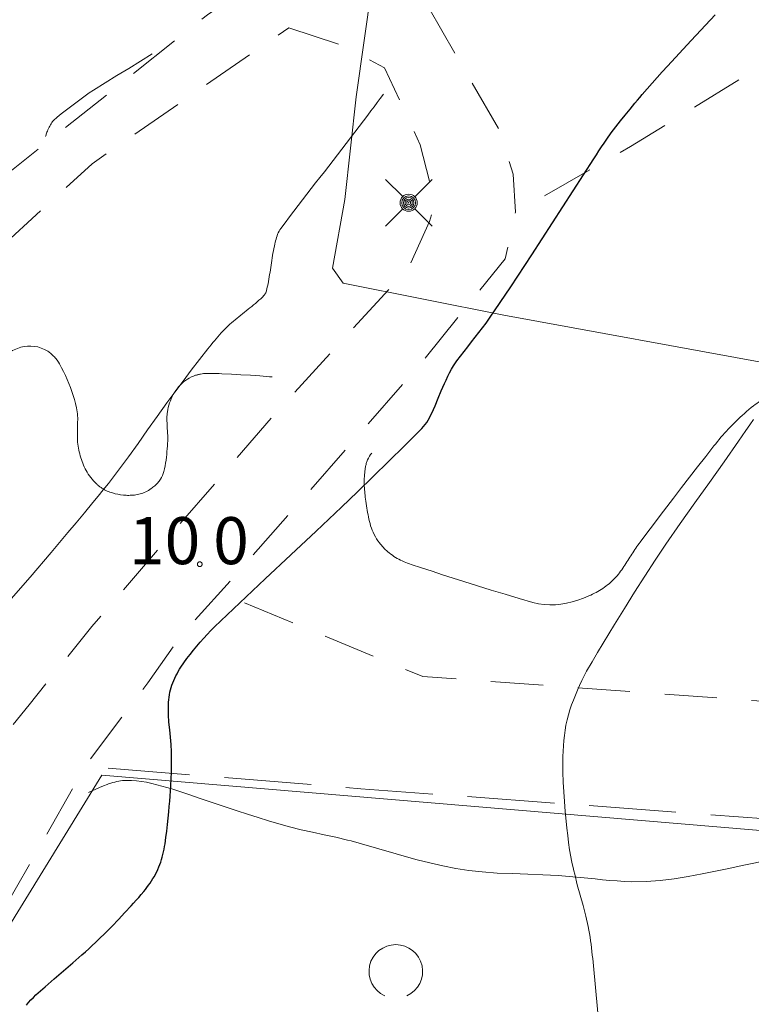
# Model space of a CAD drawing. Units: metres. Extents: x 25498812 to 25500367, y 6673711 to 6674926.
# Drawn here: x 25499205 to 25499232, y 6674291 to 6674327 of the extents above; entities that cross this region are included whole.
import ezdxf

# ---------------------------------------------------------------- set-up
doc = ezdxf.new("R2010")
doc.units = ezdxf.units.M
doc.header["$MEASUREMENT"] = 0
doc.linetypes.add('DGN Style 2', pattern=[323.997598, 194.398559, -129.599039])
doc.linetypes.add('DGN Style 3', pattern=[453.596637, 323.997598, -129.599039])
for name, color, linetype, lineweight in [('JULMA_Reunaviiva', 7, 'Continuous', 0), ('KANTA_KAS_Kasviryhmä_Lehtimetsä_symboli', 7, 'Continuous', 0), ('KANTA_KOR_Korkeuskäyrä_Johtokäyrä_N2000', 7, 'Continuous', 0), ('KANTA_KOR_Korkeuskäyrä_Välikäyrä_N2000', 7, 'Continuous', 0), ('KANTA_KOR_Korkeuspiste_N2000', 7, 'Continuous', 0), ('KANTA_KOR_Korkeuspiste_symboli_N2000', 7, 'Continuous', 0), ('KANTA_LII_Tiestö_Soratie_reunaviiva', 7, 'Continuous', 0), ('KANTA_MAA_Maa_alue_Avokallio_viiva', 7, 'Continuous', 0), ('KANTA_MAA_Maakohde_Polku_viiva', 7, 'Continuous', 0), ('KANTA_RKN_Aita_Aita_viiva', 7, 'Continuous', 0)]:
    doc.layers.add(name, color=color, linetype=linetype, lineweight=lineweight)
doc.layers.add('KANTA_JOH_Pylväs_Valaisinpylväs_symboli', color=10, linetype='Continuous')
doc.layers.add('KANTA_MAA_Maakohde_3D_apuviiva', color=10, linetype='Continuous')
doc.styles.add('Style-Arial Narrow', font='txt')
doc.linetypes.add('kmo_kallio', pattern='A,-1.25,[3,dgnlstyle-kmoviiva.shx,S=0.000396825,R=0,X=0,Y=0],-1.25,[2,dgnlstyle-kmoviiva.shx,S=0.007937,R=0,X=0,Y=0]', length=2.5)
doc.linetypes.add('kmo_puuaita', pattern='A,1.25,[8,dgnlstyle-kmoviiva.shx,S=0.007937,R=0,X=0,Y=0],13.75', length=15)

msp = doc.modelspace()

# ---------------------------------------------------------------- linework, layer by layer
at = {"layer": 'JULMA_Reunaviiva', "color": 93, "linetype": 'Continuous', "lineweight": 0, "true_color": 0x4bc34b, "flags": 128}
msp.add_lwpolyline([(25499270.049, 6674331.711), (25499266.365, 6674332.157), (25499261.042, 6674332.735), (25499258.73, 6674333.1), (25499252.127, 6674334.446), (25499247.504, 6674335.364), (25499243.644, 6674336.243), (25499240.355, 6674337.031), (25499235.821, 6674337.962), (25499230.615, 6674338.959), (25499224.124, 6674339.835), (25499219.97, 6674340.333), (25499219.374, 6674337.437), (25499218.852, 6674333.715), (25499218.12, 6674328.633), (25499217.544, 6674324.516), (25499217.123, 6674320.692), (25499216.669, 6674318.138), (25499217.06, 6674317.578), (25499223.03, 6674316.387), (25499232.948, 6674314.584), (25499240.874, 6674313.246), (25499243.913, 6674312.452)], dxfattribs=at)
msp.add_lwpolyline([(25499270.049, 6674331.711), (25499266.365, 6674332.157), (25499261.042, 6674332.735), (25499258.73, 6674333.1), (25499252.127, 6674334.446), (25499247.504, 6674335.364), (25499243.644, 6674336.243), (25499240.355, 6674337.031), (25499235.821, 6674337.962), (25499230.615, 6674338.959), (25499224.124, 6674339.835), (25499219.97, 6674340.333), (25499219.374, 6674337.437), (25499218.852, 6674333.715), (25499218.12, 6674328.633), (25499217.544, 6674324.516), (25499217.123, 6674320.692), (25499216.669, 6674318.138), (25499217.06, 6674317.578), (25499223.03, 6674316.387), (25499232.948, 6674314.584), (25499240.874, 6674313.246), (25499243.913, 6674312.452)], dxfattribs=at)
at = {"layer": 'KANTA_JOH_Pylväs_Valaisinpylväs_symboli', "color": 255, "linetype": 'Continuous', "lineweight": 0, "flags": 128}
for points in [[(25499219.277, 6674320.806), (25499218.636, 6674321.434)], [(25499219.728, 6674320.792), (25499220.369, 6674321.434)], [(25499218.636, 6674319.7), (25499219.277, 6674320.342)], [(25499219.721, 6674320.349), (25499220.369, 6674319.7)]]:
    msp.add_lwpolyline(points, dxfattribs=at)
at = {"layer": 'KANTA_JOH_Pylväs_Valaisinpylväs_symboli', "color": 255, "linetype": 'Continuous', "lineweight": 0}
for radius in [0.319, 0.257, 0.196, 0.135, 0.0735, 0.0123]:
    msp.add_circle((25499219.496, 6674320.574), radius, dxfattribs=at)
at = {"layer": 'KANTA_KAS_Kasviryhmä_Lehtimetsä_symboli', "color": 255, "linetype": 'Continuous', "lineweight": 0}
msp.add_arc((25499219.018, 6674291.985), 0.997, 294.5097, 245.4903, dxfattribs=at)
at = {"layer": 'KANTA_KOR_Korkeuskäyrä_Johtokäyrä_N2000', "color": 255, "linetype": 'Continuous', "lineweight": 30, "flags": 128}
msp.add_lwpolyline([(25499205.276, 6674290.724), (25499205.359, 6674290.825), (25499205.445, 6674290.924), (25499205.535, 6674291.019), (25499205.629, 6674291.109), (25499205.969, 6674291.411), (25499206.313, 6674291.708), (25499206.658, 6674292.002), (25499207.002, 6674292.298), (25499207.343, 6674292.598), (25499207.47, 6674292.713), (25499207.598, 6674292.828), (25499207.726, 6674292.944), (25499207.852, 6674293.061), (25499207.977, 6674293.18), (25499208.222, 6674293.422), (25499208.462, 6674293.668), (25499208.699, 6674293.918), (25499208.934, 6674294.17), (25499209.168, 6674294.423), (25499209.264, 6674294.528), (25499209.36, 6674294.633), (25499209.454, 6674294.74), (25499209.547, 6674294.847), (25499209.639, 6674294.956), (25499209.702, 6674295.033), (25499209.762, 6674295.112), (25499209.82, 6674295.192), (25499209.876, 6674295.273), (25499209.932, 6674295.356), (25499209.985, 6674295.437), (25499210.036, 6674295.52), (25499210.084, 6674295.605), (25499210.129, 6674295.691), (25499210.171, 6674295.78), (25499210.209, 6674295.87), (25499210.244, 6674295.961), (25499210.275, 6674296.053), (25499210.304, 6674296.146), (25499210.33, 6674296.24), (25499210.354, 6674296.336), (25499210.378, 6674296.432), (25499210.399, 6674296.529), (25499210.419, 6674296.626), (25499210.434, 6674296.724), (25499210.467, 6674296.963), (25499210.498, 6674297.203), (25499210.526, 6674297.443), (25499210.552, 6674297.684), (25499210.576, 6674297.925), (25499210.593, 6674298.118), (25499210.609, 6674298.312), (25499210.624, 6674298.506), (25499210.638, 6674298.7), (25499210.65, 6674298.894), (25499210.663, 6674299.144), (25499210.672, 6674299.395), (25499210.677, 6674299.646), (25499210.678, 6674299.897), (25499210.675, 6674300.147), (25499210.661, 6674300.423), (25499210.637, 6674300.699), (25499210.608, 6674300.974), (25499210.581, 6674301.25), (25499210.563, 6674301.526), (25499210.56, 6674301.62), (25499210.559, 6674301.715), (25499210.56, 6674301.81), (25499210.562, 6674301.904), (25499210.566, 6674301.999), (25499210.572, 6674302.091), (25499210.582, 6674302.183), (25499210.595, 6674302.274), (25499210.612, 6674302.365), (25499210.633, 6674302.456), (25499210.659, 6674302.545), (25499210.688, 6674302.632), (25499210.721, 6674302.718), (25499210.757, 6674302.803), (25499210.796, 6674302.887), (25499210.837, 6674302.973), (25499210.879, 6674303.058), (25499210.924, 6674303.141), (25499210.971, 6674303.223), (25499211.022, 6674303.303), (25499211.134, 6674303.464), (25499211.249, 6674303.622), (25499211.367, 6674303.777), (25499211.489, 6674303.929), (25499211.615, 6674304.078), (25499211.743, 6674304.227), (25499211.871, 6674304.374), (25499212.002, 6674304.519), (25499212.135, 6674304.661), (25499212.273, 6674304.799), (25499213.212, 6674305.698), (25499214.159, 6674306.588), (25499215.108, 6674307.474), (25499216.056, 6674308.362), (25499216.999, 6674309.255), (25499217.587, 6674309.821), (25499218.172, 6674310.389), (25499218.754, 6674310.96), (25499219.335, 6674311.533), (25499219.914, 6674312.108), (25499219.984, 6674312.178), (25499220.051, 6674312.25), (25499220.115, 6674312.325), (25499220.173, 6674312.404), (25499220.225, 6674312.488), (25499220.36, 6674312.754), (25499220.48, 6674313.026), (25499220.593, 6674313.301), (25499220.707, 6674313.575), (25499220.829, 6674313.846), (25499220.891, 6674313.981), (25499220.952, 6674314.118), (25499221.015, 6674314.253), (25499221.084, 6674314.384), (25499221.164, 6674314.51), (25499221.293, 6674314.691), (25499221.425, 6674314.869), (25499221.559, 6674315.045), (25499221.693, 6674315.22), (25499221.828, 6674315.396), (25499221.965, 6674315.571), (25499222.104, 6674315.744), (25499222.242, 6674315.919), (25499222.377, 6674316.095), (25499222.506, 6674316.276), (25499223.297, 6674317.452), (25499224.074, 6674318.638), (25499224.842, 6674319.829), (25499225.61, 6674321.02), (25499226.383, 6674322.208), (25499226.479, 6674322.355), (25499226.575, 6674322.502), (25499226.672, 6674322.648), (25499226.769, 6674322.795), (25499226.866, 6674322.941), (25499227.029, 6674323.171), (25499227.199, 6674323.397), (25499227.375, 6674323.618), (25499227.553, 6674323.837), (25499227.732, 6674324.056), (25499227.822, 6674324.165), (25499227.911, 6674324.274), (25499228.002, 6674324.383), (25499228.092, 6674324.491), (25499228.184, 6674324.599), (25499228.368, 6674324.813), (25499228.554, 6674325.026), (25499228.741, 6674325.237), (25499228.929, 6674325.448), (25499229.119, 6674325.657), (25499230.001, 6674326.613), (25499230.895, 6674327.558)], dxfattribs=at)
at = {"layer": 'KANTA_KOR_Korkeuskäyrä_Välikäyrä_N2000', "color": 255, "linetype": 'Continuous', "lineweight": 0, "flags": 128}
for points in [[(25499205.985, 6674323.034), (25499205.995, 6674323.066), (25499206.006, 6674323.098), (25499206.016, 6674323.13), (25499206.027, 6674323.161), (25499206.038, 6674323.193), (25499206.056, 6674323.241), (25499206.076, 6674323.287), (25499206.097, 6674323.333), (25499206.12, 6674323.379), (25499206.144, 6674323.424), (25499206.168, 6674323.469), (25499206.193, 6674323.513), (25499206.221, 6674323.555), (25499206.251, 6674323.595), (25499206.286, 6674323.632), (25499206.426, 6674323.757), (25499206.569, 6674323.877), (25499206.715, 6674323.992), (25499206.863, 6674324.103), (25499207.013, 6674324.214), (25499207.163, 6674324.326), (25499207.313, 6674324.438), (25499207.464, 6674324.549), (25499207.617, 6674324.656), (25499207.773, 6674324.759), (25499208.209, 6674325.032), (25499208.645, 6674325.303), (25499209.082, 6674325.573), (25499209.521, 6674325.841), (25499209.96, 6674326.107)], [(25499204.627, 6674305.737), (25499205.412, 6674306.649), (25499206.192, 6674307.565), (25499206.505, 6674307.934), (25499206.817, 6674308.305), (25499207.129, 6674308.675), (25499207.44, 6674309.047), (25499207.749, 6674309.42), (25499207.945, 6674309.658), (25499208.138, 6674309.897), (25499208.33, 6674310.138), (25499208.52, 6674310.381), (25499208.707, 6674310.626), (25499209.072, 6674311.122), (25499209.43, 6674311.623), (25499209.785, 6674312.127), (25499210.141, 6674312.629), (25499210.502, 6674313.128), (25499210.802, 6674313.534), (25499211.104, 6674313.939), (25499211.408, 6674314.343), (25499211.714, 6674314.744), (25499212.023, 6674315.144), (25499212.083, 6674315.22), (25499212.144, 6674315.295), (25499212.206, 6674315.37), (25499212.268, 6674315.444), (25499212.331, 6674315.517), (25499212.395, 6674315.59), (25499212.459, 6674315.663), (25499212.524, 6674315.734), (25499212.59, 6674315.804), (25499212.657, 6674315.874), (25499212.719, 6674315.935), (25499212.782, 6674315.996), (25499212.846, 6674316.055), (25499212.912, 6674316.113), (25499212.978, 6674316.17), (25499213.046, 6674316.225), (25499213.113, 6674316.281), (25499213.181, 6674316.336), (25499213.249, 6674316.392), (25499213.317, 6674316.447), (25499213.385, 6674316.501), (25499213.453, 6674316.556), (25499213.522, 6674316.61), (25499213.591, 6674316.665), (25499213.659, 6674316.719), (25499213.727, 6674316.775), (25499213.794, 6674316.831), (25499213.86, 6674316.888), (25499213.926, 6674316.946), (25499213.993, 6674317.003), (25499214.02, 6674317.028), (25499214.046, 6674317.053), (25499214.071, 6674317.08), (25499214.095, 6674317.107), (25499214.119, 6674317.136), (25499214.141, 6674317.166), (25499214.161, 6674317.197), (25499214.178, 6674317.229), (25499214.193, 6674317.263), (25499214.204, 6674317.298), (25499214.226, 6674317.385), (25499214.247, 6674317.471), (25499214.265, 6674317.558), (25499214.282, 6674317.645), (25499214.297, 6674317.732), (25499214.311, 6674317.819), (25499214.325, 6674317.907), (25499214.34, 6674317.994), (25499214.353, 6674318.082), (25499214.367, 6674318.169), (25499214.381, 6674318.256), (25499214.394, 6674318.344), (25499214.407, 6674318.431), (25499214.42, 6674318.519), (25499214.434, 6674318.606), (25499214.449, 6674318.693), (25499214.465, 6674318.78), (25499214.482, 6674318.867), (25499214.5, 6674318.953), (25499214.519, 6674319.04), (25499214.532, 6674319.101), (25499214.547, 6674319.161), (25499214.563, 6674319.222), (25499214.581, 6674319.281), (25499214.6, 6674319.341), (25499214.621, 6674319.4), (25499214.646, 6674319.458), (25499214.674, 6674319.514), (25499214.706, 6674319.568), (25499214.741, 6674319.619), (25499214.901, 6674319.833), (25499215.06, 6674320.046), (25499215.221, 6674320.258), (25499215.382, 6674320.469), (25499215.545, 6674320.68), (25499215.708, 6674320.89), (25499215.871, 6674321.099), (25499216.034, 6674321.309), (25499216.197, 6674321.519), (25499216.36, 6674321.729), (25499216.685, 6674322.148), (25499217.009, 6674322.569), (25499217.332, 6674322.989), (25499217.655, 6674323.41), (25499217.977, 6674323.832), (25499218.094, 6674323.987), (25499218.211, 6674324.141), (25499218.326, 6674324.297), (25499218.441, 6674324.453), (25499218.555, 6674324.609)], [(25499226.552, 6674290.178), (25499226.46, 6674291.254), (25499226.356, 6674292.328), (25499226.342, 6674292.461), (25499226.327, 6674292.594), (25499226.312, 6674292.727), (25499226.296, 6674292.86), (25499226.279, 6674292.993), (25499226.262, 6674293.126), (25499226.243, 6674293.258), (25499226.223, 6674293.39), (25499226.2, 6674293.522), (25499226.173, 6674293.653), (25499226.082, 6674294.044), (25499225.981, 6674294.432), (25499225.875, 6674294.819), (25499225.77, 6674295.207), (25499225.671, 6674295.596), (25499225.64, 6674295.725), (25499225.609, 6674295.855), (25499225.579, 6674295.985), (25499225.551, 6674296.116), (25499225.525, 6674296.247), (25499225.48, 6674296.511), (25499225.443, 6674296.776), (25499225.411, 6674297.041), (25499225.382, 6674297.307), (25499225.356, 6674297.573), (25499225.322, 6674297.937), (25499225.293, 6674298.3), (25499225.267, 6674298.664), (25499225.246, 6674299.028), (25499225.23, 6674299.392), (25499225.225, 6674299.589), (25499225.226, 6674299.786), (25499225.232, 6674299.984), (25499225.241, 6674300.181), (25499225.252, 6674300.378), (25499225.267, 6674300.572), (25499225.288, 6674300.764), (25499225.314, 6674300.956), (25499225.348, 6674301.147), (25499225.389, 6674301.338), (25499225.437, 6674301.527), (25499225.493, 6674301.712), (25499225.555, 6674301.896), (25499225.623, 6674302.077), (25499225.696, 6674302.257), (25499225.774, 6674302.44), (25499225.853, 6674302.62), (25499225.936, 6674302.799), (25499226.023, 6674302.976), (25499226.117, 6674303.15), (25499226.318, 6674303.501), (25499226.522, 6674303.85), (25499226.728, 6674304.197), (25499226.938, 6674304.543), (25499227.151, 6674304.886), (25499227.525, 6674305.488), (25499227.901, 6674306.089), (25499228.279, 6674306.688), (25499228.665, 6674307.282), (25499229.059, 6674307.87), (25499229.595, 6674308.641), (25499230.138, 6674309.408), (25499230.683, 6674310.172), (25499231.228, 6674310.938), (25499231.767, 6674311.706), (25499231.906, 6674311.907), (25499232.044, 6674312.108), (25499232.182, 6674312.309), (25499232.319, 6674312.51)]]:
    msp.add_lwpolyline(points, dxfattribs=at)
at = {"layer": 'KANTA_KOR_Korkeuspiste_symboli_N2000', "color": 255, "linetype": 'Continuous', "lineweight": 0, "flags": 128}
msp.add_lwpolyline([(25499211.814, 6674307.131), (25499211.813, 6674307.139), (25499211.812, 6674307.146), (25499211.811, 6674307.154), (25499211.808, 6674307.161), (25499211.805, 6674307.168), (25499211.802, 6674307.175), (25499211.798, 6674307.182), (25499211.793, 6674307.188), (25499211.788, 6674307.193), (25499211.782, 6674307.199), (25499211.776, 6674307.203), (25499211.77, 6674307.207), (25499211.763, 6674307.211), (25499211.756, 6674307.214), (25499211.748, 6674307.216), (25499211.741, 6674307.218), (25499211.733, 6674307.219), (25499211.725, 6674307.219), (25499211.718, 6674307.219), (25499211.71, 6674307.218), (25499211.702, 6674307.216), (25499211.695, 6674307.214), (25499211.688, 6674307.211), (25499211.681, 6674307.207), (25499211.675, 6674307.203), (25499211.668, 6674307.199), (25499211.663, 6674307.193), (25499211.658, 6674307.188), (25499211.653, 6674307.182), (25499211.649, 6674307.175), (25499211.645, 6674307.168), (25499211.642, 6674307.161), (25499211.64, 6674307.154), (25499211.638, 6674307.146), (25499211.637, 6674307.139), (25499211.637, 6674307.131), (25499211.637, 6674307.123), (25499211.638, 6674307.115), (25499211.64, 6674307.108), (25499211.642, 6674307.101), (25499211.645, 6674307.093), (25499211.649, 6674307.087), (25499211.653, 6674307.08), (25499211.658, 6674307.074), (25499211.663, 6674307.068), (25499211.668, 6674307.063), (25499211.675, 6674307.058), (25499211.681, 6674307.054), (25499211.688, 6674307.051), (25499211.695, 6674307.048), (25499211.702, 6674307.045), (25499211.71, 6674307.044), (25499211.718, 6674307.043), (25499211.725, 6674307.042), (25499211.733, 6674307.043), (25499211.741, 6674307.044), (25499211.748, 6674307.045), (25499211.756, 6674307.048), (25499211.763, 6674307.051), (25499211.77, 6674307.054), (25499211.776, 6674307.058), (25499211.782, 6674307.063), (25499211.788, 6674307.068), (25499211.793, 6674307.074), (25499211.798, 6674307.08), (25499211.802, 6674307.087), (25499211.805, 6674307.093), (25499211.808, 6674307.101), (25499211.811, 6674307.108), (25499211.812, 6674307.115), (25499211.813, 6674307.123)], close=True, dxfattribs=at)
at = {"layer": 'KANTA_LII_Tiestö_Soratie_reunaviiva', "color": 255, "linetype": 'DGN Style 2', "lineweight": 0, "ltscale": 0.01, "flags": 128}
for points in [[(25499262.555, 6674365.496), (25499251.007, 6674355.799), (25499238.809, 6674346.55), (25499226.031, 6674337.053), (25499212.016, 6674327.566), (25499203.335, 6674320.678), (25499195.055, 6674312.908), (25499190.34, 6674308.082), (25499186.737, 6674304.168), (25499183.698, 6674301.754), (25499179.944, 6674299.352)], [(25499180.628, 6674236.619), (25499180.755, 6674239.092), (25499181.857, 6674239.06), (25499183.143, 6674259.254), (25499183.719, 6674260.313), (25499193.392, 6674275.902), (25499202.697, 6674291.223), (25499207.521, 6674299.714), (25499209.793, 6674302.712), (25499211.112, 6674304.589), (25499212.976, 6674306.626), (25499219.875, 6674314.508), (25499223.084, 6674318.494), (25499223.471, 6674320.22), (25499223.385, 6674321.635), (25499222.855, 6674323.295), (25499219.879, 6674328.469), (25499219.564, 6674329.971)], [(25499215.036, 6674327.076), (25499217.097, 6674326.405), (25499218.597, 6674325.59), (25499219.93, 6674322.733), (25499220.473, 6674320.588), (25499220.274, 6674319.879), (25499219.498, 6674318.168), (25499214.397, 6674312.585), (25499207.714, 6674304.819), (25499205.374, 6674301.901), (25499203.106, 6674299.045), (25499198.496, 6674291.781), (25499191.268, 6674280.056), (25499187.802, 6674274.968), (25499185.59, 6674273.672), (25499183.798, 6674273.177), (25499177.997, 6674273.205), (25499175.183, 6674273.492), (25499173.766, 6674274.066), (25499170.263, 6674278.475), (25499166.721, 6674284.06), (25499166.388, 6674285.769), (25499166.423, 6674287.668), (25499166.855, 6674289.288), (25499167.584, 6674290.162), (25499170.481, 6674291.632), (25499177.678, 6674295.591)], [(25499177.678, 6674295.591), (25499187.366, 6674302.048), (25499192.237, 6674306.611), (25499200.13, 6674315.062), (25499207.717, 6674322.024), (25499215.036, 6674327.076)]]:
    msp.add_lwpolyline(points, dxfattribs=at)
at = {"layer": 'KANTA_MAA_Maa_alue_Avokallio_viiva', "color": 255, "linetype": 'kmo_kallio', "lineweight": 0, "flags": 128}
for points in [[(25499214.422, 6674314.094), (25499214.401, 6674314.097), (25499214.379, 6674314.099), (25499214.358, 6674314.101), (25499214.336, 6674314.103), (25499214.315, 6674314.105), (25499213.962, 6674314.135), (25499213.609, 6674314.159), (25499213.255, 6674314.178), (25499212.902, 6674314.196), (25499212.548, 6674314.213), (25499212.443, 6674314.219), (25499212.337, 6674314.223), (25499212.231, 6674314.226), (25499212.126, 6674314.228), (25499212.02, 6674314.229), (25499211.967, 6674314.227), (25499211.915, 6674314.224), (25499211.862, 6674314.218), (25499211.809, 6674314.211), (25499211.757, 6674314.202), (25499211.73, 6674314.197), (25499211.704, 6674314.192), (25499211.677, 6674314.186), (25499211.651, 6674314.179), (25499211.625, 6674314.172), (25499211.598, 6674314.165), (25499211.572, 6674314.157), (25499211.545, 6674314.148), (25499211.519, 6674314.139), (25499211.493, 6674314.129), (25499211.414, 6674314.094), (25499211.337, 6674314.054), (25499211.263, 6674314.01), (25499211.192, 6674313.961), (25499211.122, 6674313.908), (25499211.055, 6674313.851), (25499210.994, 6674313.79), (25499210.937, 6674313.727), (25499210.883, 6674313.659), (25499210.833, 6674313.588), (25499210.785, 6674313.515), (25499210.741, 6674313.441), (25499210.7, 6674313.365), (25499210.664, 6674313.287), (25499210.631, 6674313.206), (25499210.602, 6674313.126), (25499210.576, 6674313.045), (25499210.554, 6674312.963), (25499210.536, 6674312.881), (25499210.522, 6674312.797), (25499210.516, 6674312.739), (25499210.51, 6674312.681), (25499210.506, 6674312.624), (25499210.504, 6674312.566), (25499210.504, 6674312.508), (25499210.506, 6674312.45), (25499210.508, 6674312.392), (25499210.51, 6674312.334), (25499210.513, 6674312.277), (25499210.516, 6674312.219), (25499210.519, 6674312.161), (25499210.523, 6674312.103), (25499210.526, 6674312.045), (25499210.53, 6674311.987), (25499210.533, 6674311.929), (25499210.534, 6674311.872), (25499210.535, 6674311.814), (25499210.534, 6674311.756), (25499210.532, 6674311.699), (25499210.53, 6674311.641), (25499210.524, 6674311.534), (25499210.516, 6674311.427), (25499210.506, 6674311.32), (25499210.495, 6674311.213), (25499210.484, 6674311.106), (25499210.47, 6674310.999), (25499210.454, 6674310.892), (25499210.435, 6674310.785), (25499210.412, 6674310.679), (25499210.387, 6674310.573), (25499210.364, 6674310.499), (25499210.336, 6674310.427), (25499210.301, 6674310.357), (25499210.262, 6674310.29), (25499210.217, 6674310.224), (25499210.193, 6674310.192), (25499210.167, 6674310.161), (25499210.14, 6674310.132), (25499210.112, 6674310.103), (25499210.083, 6674310.076), (25499210.05, 6674310.047), (25499210.017, 6674310.019), (25499209.984, 6674309.991), (25499209.949, 6674309.965), (25499209.914, 6674309.94), (25499209.866, 6674309.907), (25499209.816, 6674309.877), (25499209.766, 6674309.849), (25499209.714, 6674309.823), (25499209.661, 6674309.799), (25499209.61, 6674309.778), (25499209.559, 6674309.76), (25499209.507, 6674309.745), (25499209.454, 6674309.731), (25499209.401, 6674309.72), (25499209.349, 6674309.711), (25499209.297, 6674309.704), (25499209.244, 6674309.698), (25499209.192, 6674309.694), (25499209.14, 6674309.692), (25499209.089, 6674309.691), (25499209.037, 6674309.691), (25499208.986, 6674309.694), (25499208.935, 6674309.697), (25499208.884, 6674309.702), (25499208.781, 6674309.715), (25499208.679, 6674309.732), (25499208.578, 6674309.753), (25499208.477, 6674309.779), (25499208.378, 6674309.811), (25499208.326, 6674309.831), (25499208.276, 6674309.852), (25499208.227, 6674309.876), (25499208.179, 6674309.902), (25499208.132, 6674309.93), (25499208.107, 6674309.946), (25499208.082, 6674309.962), (25499208.058, 6674309.978), (25499208.035, 6674309.995), (25499208.011, 6674310.012), (25499207.987, 6674310.031), (25499207.963, 6674310.051), (25499207.939, 6674310.071), (25499207.916, 6674310.091), (25499207.893, 6674310.112), (25499207.833, 6674310.17), (25499207.776, 6674310.23), (25499207.721, 6674310.292), (25499207.668, 6674310.357), (25499207.618, 6674310.423), (25499207.574, 6674310.485), (25499207.533, 6674310.549), (25499207.495, 6674310.613), (25499207.46, 6674310.68), (25499207.428, 6674310.748), (25499207.399, 6674310.815), (25499207.372, 6674310.883), (25499207.347, 6674310.951), (25499207.323, 6674311.02), (25499207.301, 6674311.089), (25499207.28, 6674311.16), (25499207.261, 6674311.232), (25499207.243, 6674311.304), (25499207.227, 6674311.376), (25499207.213, 6674311.449), (25499207.2, 6674311.524), (25499207.189, 6674311.598), (25499207.181, 6674311.673), (25499207.175, 6674311.748), (25499207.174, 6674311.823), (25499207.175, 6674311.899), (25499207.176, 6674311.974), (25499207.178, 6674312.05), (25499207.179, 6674312.126), (25499207.18, 6674312.201), (25499207.181, 6674312.277), (25499207.182, 6674312.352), (25499207.183, 6674312.427), (25499207.184, 6674312.503), (25499207.185, 6674312.578), (25499207.183, 6674312.653), (25499207.177, 6674312.727), (25499207.168, 6674312.801), (25499207.156, 6674312.875), (25499207.142, 6674312.949), (25499207.107, 6674313.103), (25499207.067, 6674313.256), (25499207.021, 6674313.406), (25499206.972, 6674313.555), (25499206.918, 6674313.704), (25499206.859, 6674313.855), (25499206.797, 6674314.003), (25499206.732, 6674314.15), (25499206.662, 6674314.295), (25499206.588, 6674314.439), (25499206.549, 6674314.51), (25499206.508, 6674314.579), (25499206.465, 6674314.647), (25499206.418, 6674314.713), (25499206.369, 6674314.778), (25499206.344, 6674314.809), (25499206.317, 6674314.838), (25499206.29, 6674314.867), (25499206.262, 6674314.895), (25499206.233, 6674314.923), (25499206.203, 6674314.951), (25499206.172, 6674314.977), (25499206.14, 6674315.003), (25499206.107, 6674315.027), (25499206.07, 6674315.05), (25499205.948, 6674315.117), (25499205.824, 6674315.17), (25499205.699, 6674315.209), (25499205.572, 6674315.233), (25499205.446, 6674315.242), (25499205.321, 6674315.238), (25499205.194, 6674315.224), (25499205.068, 6674315.197), (25499204.944, 6674315.158), (25499204.824, 6674315.106), (25499204.761, 6674315.073), (25499204.698, 6674315.04), (25499204.637, 6674315.007), (25499204.576, 6674314.973), (25499204.515, 6674314.939), (25499204.453, 6674314.904), (25499204.391, 6674314.87), (25499204.329, 6674314.835), (25499204.268, 6674314.8), (25499204.207, 6674314.764), (25499204.085, 6674314.69), (25499203.965, 6674314.614), (25499203.847, 6674314.536), (25499203.73, 6674314.456), (25499203.614, 6674314.373), (25499203.417, 6674314.227), (25499203.221, 6674314.081), (25499203.024, 6674313.934), (25499202.828, 6674313.787), (25499202.633, 6674313.639), (25499202.439, 6674313.493), (25499202.245, 6674313.346), (25499202.051, 6674313.2), (25499201.858, 6674313.053), (25499201.665, 6674312.906)], [(25499235.368, 6674312.554), (25499235.33, 6674312.592), (25499235.292, 6674312.628), (25499235.253, 6674312.664), (25499235.213, 6674312.699), (25499235.173, 6674312.733), (25499235.133, 6674312.767), (25499235.093, 6674312.8), (25499235.053, 6674312.833), (25499235.012, 6674312.865), (25499234.971, 6674312.896), (25499234.889, 6674312.956), (25499234.807, 6674313.013), (25499234.722, 6674313.067), (25499234.636, 6674313.119), (25499234.549, 6674313.169), (25499234.464, 6674313.213), (25499234.377, 6674313.255), (25499234.29, 6674313.293), (25499234.201, 6674313.328), (25499234.111, 6674313.361), (25499234.067, 6674313.375), (25499234.023, 6674313.388), (25499233.979, 6674313.401), (25499233.935, 6674313.412), (25499233.89, 6674313.424), (25499233.846, 6674313.434), (25499233.801, 6674313.443), (25499233.757, 6674313.451), (25499233.712, 6674313.458), (25499233.668, 6674313.463), (25499233.531, 6674313.47), (25499233.393, 6674313.465), (25499233.255, 6674313.448), (25499233.117, 6674313.42), (25499232.98, 6674313.383), (25499232.907, 6674313.359), (25499232.837, 6674313.333), (25499232.769, 6674313.304), (25499232.702, 6674313.271), (25499232.637, 6674313.234), (25499232.571, 6674313.195), (25499232.506, 6674313.154), (25499232.442, 6674313.113), (25499232.38, 6674313.069), (25499232.319, 6674313.023), (25499232.234, 6674312.954), (25499232.15, 6674312.884), (25499232.067, 6674312.813), (25499231.984, 6674312.741), (25499231.903, 6674312.667), (25499231.827, 6674312.596), (25499231.751, 6674312.524), (25499231.675, 6674312.452), (25499231.601, 6674312.379), (25499231.527, 6674312.305), (25499231.456, 6674312.231), (25499231.385, 6674312.156), (25499231.316, 6674312.081), (25499231.247, 6674312.005), (25499231.18, 6674311.928), (25499231.113, 6674311.849), (25499231.047, 6674311.769), (25499230.981, 6674311.69), (25499230.916, 6674311.609), (25499230.852, 6674311.529), (25499230.549, 6674311.142), (25499230.246, 6674310.755), (25499229.945, 6674310.367), (25499229.644, 6674309.979), (25499229.344, 6674309.589), (25499229.095, 6674309.264), (25499228.846, 6674308.937), (25499228.598, 6674308.61), (25499228.351, 6674308.283), (25499228.105, 6674307.954), (25499228.065, 6674307.899), (25499228.024, 6674307.843), (25499227.985, 6674307.787), (25499227.946, 6674307.731), (25499227.908, 6674307.674), (25499227.871, 6674307.616), (25499227.834, 6674307.559), (25499227.797, 6674307.501), (25499227.76, 6674307.444), (25499227.722, 6674307.386), (25499227.685, 6674307.329), (25499227.648, 6674307.271), (25499227.611, 6674307.213), (25499227.574, 6674307.155), (25499227.537, 6674307.097), (25499227.499, 6674307.039), (25499227.46, 6674306.982), (25499227.42, 6674306.925), (25499227.38, 6674306.869), (25499227.339, 6674306.813), (25499227.296, 6674306.756), (25499227.251, 6674306.701), (25499227.204, 6674306.647), (25499227.155, 6674306.595), (25499227.105, 6674306.544), (25499227.055, 6674306.494), (25499227.002, 6674306.447), (25499226.948, 6674306.401), (25499226.893, 6674306.357), (25499226.836, 6674306.314), (25499226.778, 6674306.272), (25499226.718, 6674306.232), (25499226.658, 6674306.193), (25499226.597, 6674306.155), (25499226.535, 6674306.118), (25499226.47, 6674306.082), (25499226.405, 6674306.048), (25499226.339, 6674306.015), (25499226.272, 6674305.983), (25499226.204, 6674305.952), (25499226, 6674305.867), (25499225.793, 6674305.793), (25499225.584, 6674305.73), (25499225.372, 6674305.68), (25499225.159, 6674305.643), (25499224.952, 6674305.621), (25499224.741, 6674305.616), (25499224.531, 6674305.627), (25499224.322, 6674305.657), (25499224.119, 6674305.706), (25499223.602, 6674305.858), (25499223.085, 6674306.013), (25499222.57, 6674306.169), (25499222.056, 6674306.329), (25499221.542, 6674306.491), (25499221.15, 6674306.616), (25499220.759, 6674306.741), (25499220.368, 6674306.866), (25499219.978, 6674306.993), (25499219.588, 6674307.121), (25499219.521, 6674307.144), (25499219.454, 6674307.169), (25499219.389, 6674307.195), (25499219.323, 6674307.222), (25499219.258, 6674307.251), (25499219.194, 6674307.28), (25499219.132, 6674307.312), (25499219.07, 6674307.346), (25499219.01, 6674307.382), (25499218.95, 6674307.42), (25499218.89, 6674307.461), (25499218.832, 6674307.503), (25499218.775, 6674307.548), (25499218.72, 6674307.594), (25499218.666, 6674307.642), (25499218.639, 6674307.667), (25499218.612, 6674307.694), (25499218.585, 6674307.72), (25499218.559, 6674307.747), (25499218.534, 6674307.775), (25499218.508, 6674307.804), (25499218.482, 6674307.834), (25499218.457, 6674307.864), (25499218.433, 6674307.894), (25499218.409, 6674307.926), (25499218.355, 6674308), (25499218.305, 6674308.076), (25499218.259, 6674308.154), (25499218.216, 6674308.234), (25499218.176, 6674308.316), (25499218.142, 6674308.396), (25499218.11, 6674308.476), (25499218.082, 6674308.557), (25499218.058, 6674308.638), (25499218.037, 6674308.722), (25499218.019, 6674308.804), (25499218.001, 6674308.887), (25499217.984, 6674308.97), (25499217.969, 6674309.053), (25499217.955, 6674309.136), (25499217.942, 6674309.22), (25499217.929, 6674309.304), (25499217.917, 6674309.387), (25499217.905, 6674309.471), (25499217.893, 6674309.555), (25499217.884, 6674309.624), (25499217.876, 6674309.693), (25499217.868, 6674309.762), (25499217.861, 6674309.831), (25499217.854, 6674309.901), (25499217.848, 6674309.971), (25499217.844, 6674310.041), (25499217.842, 6674310.111), (25499217.842, 6674310.181), (25499217.843, 6674310.251), (25499217.845, 6674310.321), (25499217.848, 6674310.391), (25499217.853, 6674310.461), (25499217.86, 6674310.531), (25499217.868, 6674310.6), (25499217.873, 6674310.635), (25499217.878, 6674310.669), (25499217.884, 6674310.703), (25499217.89, 6674310.738), (25499217.896, 6674310.772), (25499217.903, 6674310.806), (25499217.91, 6674310.84), (25499217.918, 6674310.873), (25499217.927, 6674310.907), (25499217.937, 6674310.94), (25499217.964, 6674311.011), (25499217.997, 6674311.079), (25499218.036, 6674311.144), (25499218.08, 6674311.205), (25499218.128, 6674311.263)], [(25499207.585, 6674298.639), (25499207.723, 6674298.703), (25499207.862, 6674298.765), (25499208.002, 6674298.825), (25499208.142, 6674298.884), (25499208.283, 6674298.943), (25499208.352, 6674298.969), (25499208.422, 6674298.992), (25499208.492, 6674299.011), (25499208.564, 6674299.029), (25499208.637, 6674299.046), (25499208.709, 6674299.061), (25499208.78, 6674299.072), (25499208.852, 6674299.081), (25499208.923, 6674299.086), (25499208.995, 6674299.088), (25499209.184, 6674299.084), (25499209.373, 6674299.071), (25499209.561, 6674299.05), (25499209.75, 6674299.019), (25499209.939, 6674298.978), (25499210.13, 6674298.93), (25499210.318, 6674298.879), (25499210.505, 6674298.827), (25499210.69, 6674298.772), (25499210.875, 6674298.713), (25499211.324, 6674298.562), (25499211.773, 6674298.409), (25499212.222, 6674298.255), (25499212.67, 6674298.103), (25499213.121, 6674297.954), (25499213.507, 6674297.829), (25499213.894, 6674297.707), (25499214.282, 6674297.587), (25499214.672, 6674297.472), (25499215.063, 6674297.363), (25499215.493, 6674297.255), (25499215.925, 6674297.16), (25499216.359, 6674297.069), (25499216.792, 6674296.975), (25499217.222, 6674296.871), (25499217.352, 6674296.837), (25499217.482, 6674296.803), (25499217.612, 6674296.768), (25499217.742, 6674296.733), (25499217.871, 6674296.695), (25499218, 6674296.658), (25499218.129, 6674296.62), (25499218.258, 6674296.582), (25499218.387, 6674296.544), (25499218.516, 6674296.506), (25499218.645, 6674296.468), (25499218.774, 6674296.43), (25499218.903, 6674296.392), (25499219.032, 6674296.354), (25499219.161, 6674296.316), (25499219.291, 6674296.278), (25499219.421, 6674296.242), (25499219.551, 6674296.207), (25499219.681, 6674296.172), (25499219.811, 6674296.138), (25499220.289, 6674296.018), (25499220.768, 6674295.909), (25499221.251, 6674295.815), (25499221.736, 6674295.739), (25499222.225, 6674295.684), (25499222.791, 6674295.645), (25499223.358, 6674295.621), (25499223.925, 6674295.602), (25499224.492, 6674295.581), (25499225.059, 6674295.547), (25499225.196, 6674295.536), (25499225.333, 6674295.526), (25499225.47, 6674295.515), (25499225.608, 6674295.503), (25499225.745, 6674295.491), (25499225.882, 6674295.478), (25499226.019, 6674295.464), (25499226.156, 6674295.45), (25499226.293, 6674295.436), (25499226.431, 6674295.423), (25499226.705, 6674295.396), (25499226.979, 6674295.372), (25499227.254, 6674295.351), (25499227.528, 6674295.333), (25499227.802, 6674295.32), (25499228.325, 6674295.323), (25499228.847, 6674295.363), (25499229.369, 6674295.431), (25499229.889, 6674295.518), (25499230.409, 6674295.616), (25499230.909, 6674295.714), (25499231.406, 6674295.815), (25499231.901, 6674295.919), (25499232.395, 6674296.027), (25499232.889, 6674296.141), (25499233.32, 6674296.246), (25499233.75, 6674296.356), (25499234.179, 6674296.466), (25499234.609, 6674296.575), (25499235.04, 6674296.68), (25499235.173, 6674296.71), (25499235.307, 6674296.738), (25499235.441, 6674296.764), (25499235.576, 6674296.788), (25499235.712, 6674296.811), (25499235.779, 6674296.82), (25499235.847, 6674296.828), (25499235.915, 6674296.834), (25499235.983, 6674296.84), (25499236.051, 6674296.846), (25499236.118, 6674296.851), (25499236.185, 6674296.855), (25499236.252, 6674296.857), (25499236.32, 6674296.856), (25499236.387, 6674296.853), (25499236.626, 6674296.82), (25499236.862, 6674296.758), (25499237.09, 6674296.671), (25499237.309, 6674296.561), (25499237.516, 6674296.43), (25499237.747, 6674296.266), (25499237.973, 6674296.101), (25499238.198, 6674295.935), (25499238.421, 6674295.768), (25499238.644, 6674295.599), (25499238.798, 6674295.483), (25499238.951, 6674295.367), (25499239.103, 6674295.25), (25499239.254, 6674295.132), (25499239.405, 6674295.011), (25499239.432, 6674294.987), (25499239.458, 6674294.96), (25499239.481, 6674294.931), (25499239.501, 6674294.9), (25499239.516, 6674294.867), (25499239.53, 6674294.831), (25499239.543, 6674294.795), (25499239.557, 6674294.76), (25499239.57, 6674294.724), (25499239.582, 6674294.688), (25499239.596, 6674294.651), (25499239.609, 6674294.614), (25499239.622, 6674294.576), (25499239.635, 6674294.539), (25499239.648, 6674294.502), (25499239.663, 6674294.466), (25499239.68, 6674294.431), (25499239.701, 6674294.399), (25499239.727, 6674294.367), (25499239.758, 6674294.336), (25499239.903, 6674294.218), (25499240.057, 6674294.122), (25499240.214, 6674294.057), (25499240.37, 6674294.031), (25499240.52, 6674294.054), (25499240.583, 6674294.079), (25499240.647, 6674294.11), (25499240.71, 6674294.145), (25499240.772, 6674294.184), (25499240.833, 6674294.226), (25499240.897, 6674294.271), (25499240.959, 6674294.316), (25499241.02, 6674294.362), (25499241.079, 6674294.409), (25499241.137, 6674294.459), (25499241.255, 6674294.57), (25499241.369, 6674294.684), (25499241.478, 6674294.802), (25499241.581, 6674294.925), (25499241.68, 6674295.054), (25499241.743, 6674295.143), (25499241.804, 6674295.234), (25499241.862, 6674295.326), (25499241.915, 6674295.42), (25499241.964, 6674295.517), (25499242.009, 6674295.613), (25499242.053, 6674295.709), (25499242.098, 6674295.804), (25499242.142, 6674295.9), (25499242.187, 6674295.996), (25499242.23, 6674296.091), (25499242.274, 6674296.186), (25499242.318, 6674296.28), (25499242.361, 6674296.375), (25499242.405, 6674296.47), (25499242.452, 6674296.564), (25499242.503, 6674296.655), (25499242.558, 6674296.744), (25499242.617, 6674296.832), (25499242.678, 6674296.918), (25499242.926, 6674297.24), (25499243.191, 6674297.545), (25499243.474, 6674297.831), (25499243.775, 6674298.099), (25499244.095, 6674298.35), (25499244.171, 6674298.403), (25499244.247, 6674298.454), (25499244.325, 6674298.503), (25499244.405, 6674298.55), (25499244.485, 6674298.595), (25499244.564, 6674298.638), (25499244.643, 6674298.679), (25499244.723, 6674298.719), (25499244.804, 6674298.758), (25499244.887, 6674298.794), (25499245.052, 6674298.86), (25499245.22, 6674298.918), (25499245.389, 6674298.968), (25499245.561, 6674299.009), (25499245.737, 6674299.043), (25499246.217, 6674299.115), (25499246.698, 6674299.172), (25499247.179, 6674299.207), (25499247.659, 6674299.218), (25499248.14, 6674299.2), (25499248.315, 6674299.187), (25499248.49, 6674299.174), (25499248.666, 6674299.161), (25499248.841, 6674299.148), (25499249.016, 6674299.134), (25499249.104, 6674299.127), (25499249.191, 6674299.119), (25499249.279, 6674299.112), (25499249.367, 6674299.105), (25499249.454, 6674299.098), (25499249.542, 6674299.092), (25499249.629, 6674299.087), (25499249.717, 6674299.084), (25499249.805, 6674299.081), (25499249.893, 6674299.079), (25499250.195, 6674299.075), (25499250.498, 6674299.076), (25499250.8, 6674299.084), (25499251.103, 6674299.096), (25499251.406, 6674299.112)]]:
    msp.add_lwpolyline(points, dxfattribs=at)
at = {"layer": 'KANTA_MAA_Maakohde_3D_apuviiva', "color": 255, "linetype": 'DGN Style 3', "lineweight": 0, "ltscale": 0.01, "flags": 128}
msp.add_lwpolyline([(25499227.817, 6674237.797), (25499224.471, 6674243.416), (25499219.784, 6674251.343), (25499230.855, 6674260.972), (25499242.067, 6674270.804), (25499236.855, 6674286.423), (25499232.794, 6674297.66), (25499217.716, 6674298.781), (25499208.313, 6674299.55)], dxfattribs=at)
at = {"layer": 'KANTA_MAA_Maakohde_Polku_viiva', "color": 255, "linetype": 'DGN Style 2', "lineweight": 0, "ltscale": 0.01, "flags": 128}
for points in [[(25499324.224, 6674395.39), (25499308.958, 6674386.305), (25499302.426, 6674381.606), (25499298.781, 6674378.476), (25499289.289, 6674370.099), (25499279.453, 6674361), (25499269.299, 6674351.855), (25499258.826, 6674342.188), (25499249.468, 6674335.055), (25499236.926, 6674328.311), (25499227.745, 6674322.663), (25499223.471, 6674320.22)], [(25499250.39, 6674302.188), (25499233.91, 6674301.944), (25499220.021, 6674302.952), (25499212.474, 6674306.078)]]:
    msp.add_lwpolyline(points, dxfattribs=at)
at = {"layer": 'KANTA_RKN_Aita_Aita_viiva', "color": 255, "linetype": 'kmo_puuaita', "lineweight": 0, "flags": 128}
msp.add_lwpolyline([(25499218.925, 6674251.543), (25499241.521, 6674270.843), (25499232.581, 6674297.231), (25499208.081, 6674299.278), (25499200.859, 6674287.543), (25499190.772, 6674270.819), (25499190.806, 6674270.824)], dxfattribs=at)

# ---------------------------------------------------------------- texts
at = {"layer": 'KANTA_KOR_Korkeuspiste_N2000', "color": 255, "linetype": 'Continuous', "lineweight": 0, "style": 'Style-Arial Narrow'}
for s, p in [('10', (25499209.094, 6674307.131)), ('0', (25499212.225, 6674307.131))]:
    msp.add_text(s, height=1.75, dxfattribs=at).set_placement(p)

doc.saveas('drawing.dxf')
